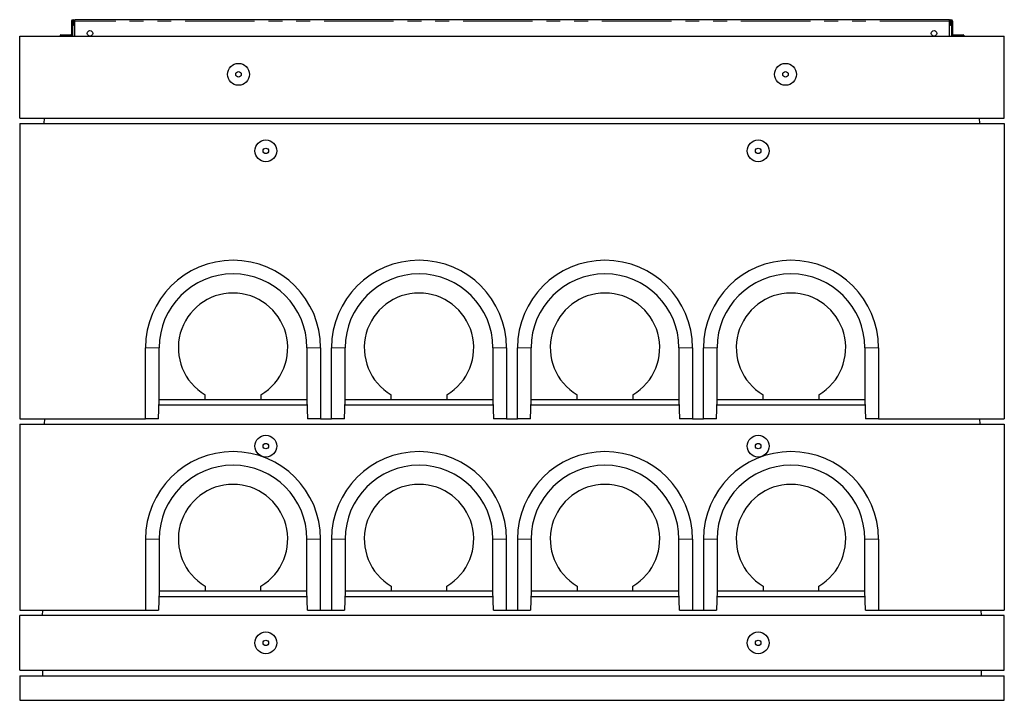
# Model space of a CAD drawing. Units: millimetres. Extents: x 52 to 377, y 27 to 298.
# Drawn here: x 69 to 159, y 236 to 298 of the extents above; entities that cross this region are included whole.
import ezdxf

# ---------------------------------------------------------------- set-up
doc = ezdxf.new("R2010")
doc.units = ezdxf.units.MM
doc.linetypes.add('PHANTOM', pattern=[12.7, 6.35, -1.27, 1.27, -1.27, 1.27, -1.27])

msp = doc.modelspace()

# ---------------------------------------------------------------- linework, layer by layer
at = {"color": 7, "linetype": 'Continuous', "lineweight": 25}
for p, q in [((154.367, 297.928), (74.417, 297.928)), ((74.417, 297.778), (74.417, 297.928)), ((154.367, 297.778), (154.367, 297.928)), ((74.117, 297.778), (74.117, 296.505)), ((74.217, 297.778), (74.217, 296.428)), ((74.217, 297.428), (74.317, 297.428)), ((74.317, 297.428), (74.317, 297.778)), ((74.417, 297.428), (74.317, 297.428)), ((74.417, 297.428), (74.417, 297.778)), ((74.417, 296.428), (74.417, 297.778)), ((154.367, 297.428), (154.367, 297.778)), ((154.367, 296.428), (154.367, 297.778)), ((154.367, 297.428), (154.467, 297.428)), ((154.467, 297.428), (154.467, 297.778)), ((154.567, 297.428), (154.467, 297.428)), ((154.567, 297.778), (154.567, 296.428)), ((154.667, 297.778), (154.667, 296.505)), ((69.392, 288.928), (69.392, 296.428)), ((69.392, 296.428), (159.392, 296.428)), ((73.09, 296.497), (73.09, 296.428)), ((73.159, 296.538), (73.101, 296.504)), ((73.159, 296.538), (73.211, 296.538)), ((73.211, 296.538), (73.591, 296.538)), ((73.332, 296.497), (73.332, 296.428)), ((73.591, 296.538), (73.99, 296.538)), ((73.851, 296.497), (73.851, 296.428)), ((73.99, 296.538), (74.059, 296.538)), ((74.118, 296.504), (74.059, 296.538)), ((74.129, 296.497), (74.118, 296.503)), ((74.129, 296.497), (74.129, 296.428)), ((154.654, 296.497), (154.654, 296.428)), ((154.724, 296.538), (154.665, 296.504)), ((154.724, 296.538), (154.775, 296.538)), ((154.775, 296.538), (155.155, 296.538)), ((154.896, 296.497), (154.896, 296.428)), ((155.155, 296.538), (155.554, 296.538)), ((155.415, 296.497), (155.415, 296.428)), ((155.554, 296.538), (155.624, 296.538)), ((155.682, 296.504), (155.624, 296.538)), ((155.693, 296.497), (155.682, 296.503)), ((155.693, 296.497), (155.693, 296.428)), ((159.392, 288.928), (159.392, 296.428)), ((69.392, 288.928), (159.392, 288.928)), ((71.642, 288.428), (71.67, 288.928)), ((157.142, 288.428), (157.113, 288.928)), ((69.392, 288.428), (69.392, 261.428)), ((69.392, 288.428), (159.392, 288.428)), ((159.392, 288.428), (159.392, 261.428)), ((80.892, 261.428), (80.892, 267.928)), ((82.141, 263.178), (82.141, 267.928)), ((95.642, 267.928), (95.642, 263.178)), ((96.892, 267.928), (96.892, 261.428)), ((97.892, 261.428), (97.892, 267.928)), ((99.141, 263.178), (99.141, 267.928)), ((112.642, 267.928), (112.642, 263.178)), ((113.892, 267.928), (113.892, 261.428)), ((114.892, 261.428), (114.892, 267.928)), ((116.141, 263.178), (116.141, 267.928)), ((129.642, 267.928), (129.642, 263.178)), ((130.892, 267.928), (130.892, 261.428)), ((131.892, 261.428), (131.892, 267.928)), ((133.141, 263.178), (133.141, 267.928)), ((146.642, 267.928), (146.642, 263.178)), ((147.892, 267.928), (147.892, 261.428)), ((82.094, 261.428), (82.14, 263.178)), ((82.14, 263.178), (82.141, 263.178)), ((82.141, 263.178), (86.342, 263.178)), ((86.342, 263.178), (86.342, 263.627)), ((86.342, 263.178), (91.442, 263.178)), ((91.442, 263.627), (91.442, 263.178)), ((91.442, 263.178), (95.642, 263.178)), ((95.642, 263.178), (95.643, 263.178)), ((95.643, 263.178), (95.689, 261.428)), ((99.094, 261.428), (99.14, 263.178)), ((99.14, 263.178), (99.141, 263.178)), ((99.141, 263.178), (103.342, 263.178)), ((103.342, 263.178), (103.342, 263.627)), ((103.342, 263.178), (108.442, 263.178)), ((108.442, 263.627), (108.442, 263.178)), ((108.442, 263.178), (112.642, 263.178)), ((112.642, 263.178), (112.643, 263.178)), ((112.643, 263.178), (112.689, 261.428)), ((116.094, 261.428), (116.14, 263.178)), ((116.14, 263.178), (116.141, 263.178)), ((116.141, 263.178), (120.342, 263.178)), ((120.342, 263.178), (120.342, 263.627)), ((120.342, 263.178), (125.442, 263.178)), ((125.442, 263.627), (125.442, 263.178)), ((125.442, 263.178), (129.642, 263.178)), ((129.642, 263.178), (129.643, 263.178)), ((129.643, 263.178), (129.689, 261.428)), ((133.094, 261.428), (133.14, 263.178)), ((133.14, 263.178), (133.141, 263.178)), ((133.141, 263.178), (137.342, 263.178)), ((137.342, 263.178), (137.342, 263.627)), ((137.342, 263.178), (142.442, 263.178)), ((142.442, 263.627), (142.442, 263.178)), ((142.442, 263.178), (146.642, 263.178)), ((146.642, 263.178), (146.643, 263.178)), ((146.643, 263.178), (146.689, 261.428)), ((95.656, 262.678), (82.127, 262.678)), ((112.656, 262.678), (99.127, 262.678)), ((129.656, 262.678), (116.127, 262.678)), ((146.656, 262.678), (133.127, 262.678)), ((69.392, 261.428), (80.892, 261.428)), ((71.67, 261.428), (71.642, 260.928)), ((82.094, 261.428), (80.892, 261.428)), ((96.892, 261.428), (95.689, 261.428)), ((96.892, 261.428), (97.892, 261.428)), ((99.094, 261.428), (97.892, 261.428)), ((113.892, 261.428), (112.689, 261.428)), ((113.892, 261.428), (114.892, 261.428)), ((116.094, 261.428), (114.892, 261.428)), ((130.892, 261.428), (129.689, 261.428)), ((130.892, 261.428), (131.892, 261.428)), ((133.094, 261.428), (131.892, 261.428)), ((147.892, 261.428), (146.689, 261.428)), ((147.892, 261.428), (159.392, 261.428)), ((157.113, 261.428), (157.142, 260.928)), ((69.392, 260.928), (159.392, 260.928)), ((69.392, 260.928), (69.392, 243.928)), ((159.392, 260.928), (159.392, 243.928)), ((80.892, 250.428), (80.892, 243.928)), ((82.141, 250.428), (82.141, 245.678)), ((95.642, 245.678), (95.642, 250.428)), ((96.892, 243.928), (96.892, 250.428)), ((97.892, 250.428), (97.892, 243.928)), ((99.141, 250.428), (99.141, 245.678)), ((112.642, 245.678), (112.642, 250.428)), ((113.892, 243.928), (113.892, 250.428)), ((114.892, 250.428), (114.892, 243.928)), ((116.141, 250.428), (116.141, 245.678)), ((129.642, 245.678), (129.642, 250.428)), ((130.892, 250.428), (130.892, 243.928)), ((131.892, 250.428), (131.892, 243.928)), ((133.141, 250.428), (133.141, 245.678)), ((146.642, 245.678), (146.642, 250.428)), ((147.892, 250.428), (147.892, 243.928)), ((86.342, 246.127), (86.342, 245.678)), ((91.442, 245.678), (91.442, 246.127)), ((103.342, 246.127), (103.342, 245.678)), ((108.442, 245.678), (108.442, 246.127)), ((120.342, 246.127), (120.342, 245.678)), ((125.442, 245.678), (125.442, 246.127)), ((137.342, 246.127), (137.342, 245.678)), ((142.442, 245.678), (142.442, 246.127)), ((82.14, 245.678), (82.094, 243.928)), ((82.127, 245.178), (95.656, 245.178)), ((82.141, 245.678), (82.14, 245.678)), ((82.141, 245.678), (86.342, 245.678)), ((86.342, 245.678), (91.442, 245.678)), ((91.442, 245.678), (95.642, 245.678)), ((95.643, 245.678), (95.642, 245.678)), ((95.689, 243.928), (95.643, 245.678)), ((99.14, 245.678), (99.094, 243.928)), ((99.127, 245.178), (112.656, 245.178)), ((99.141, 245.678), (99.14, 245.678)), ((99.141, 245.678), (103.342, 245.678)), ((103.342, 245.678), (108.442, 245.678)), ((108.442, 245.678), (112.642, 245.678)), ((112.643, 245.678), (112.642, 245.678)), ((112.689, 243.928), (112.643, 245.678)), ((116.14, 245.678), (116.094, 243.928)), ((116.127, 245.178), (129.656, 245.178)), ((116.141, 245.678), (116.14, 245.678)), ((116.141, 245.678), (120.342, 245.678)), ((120.342, 245.678), (125.442, 245.678)), ((125.442, 245.678), (129.642, 245.678)), ((129.643, 245.678), (129.642, 245.678)), ((129.689, 243.928), (129.643, 245.678)), ((133.14, 245.678), (133.094, 243.928)), ((133.127, 245.178), (146.656, 245.178)), ((133.141, 245.678), (133.14, 245.678)), ((133.141, 245.678), (137.342, 245.678)), ((137.342, 245.678), (142.442, 245.678)), ((142.442, 245.678), (146.642, 245.678)), ((146.643, 245.678), (146.642, 245.678)), ((146.689, 243.928), (146.643, 245.678)), ((69.392, 243.928), (80.892, 243.928)), ((71.469, 243.428), (71.504, 243.928)), ((80.892, 243.928), (82.094, 243.928)), ((95.689, 243.928), (96.892, 243.928)), ((96.892, 243.928), (97.892, 243.928)), ((97.892, 243.928), (99.094, 243.928)), ((112.689, 243.928), (113.892, 243.928)), ((113.892, 243.928), (114.892, 243.928)), ((114.892, 243.928), (116.094, 243.928)), ((129.689, 243.928), (130.892, 243.928)), ((130.892, 243.928), (131.892, 243.928)), ((131.892, 243.928), (133.094, 243.928)), ((146.689, 243.928), (147.892, 243.928)), ((147.892, 243.928), (159.392, 243.928)), ((157.314, 243.428), (157.279, 243.928)), ((159.392, 243.428), (69.392, 243.428)), ((69.392, 238.428), (69.392, 243.428)), ((159.392, 238.428), (159.392, 243.428)), ((69.392, 238.428), (159.392, 238.428)), ((69.392, 237.928), (69.392, 235.678)), ((69.392, 237.928), (159.392, 237.928)), ((71.492, 237.928), (71.492, 238.428)), ((157.292, 237.928), (157.292, 238.428)), ((159.392, 235.678), (159.392, 237.928)), ((69.392, 235.678), (159.392, 235.678))]:
    msp.add_line(p, q, dxfattribs=at)
at = {"color": 8, "linetype": 'PHANTOM', "lineweight": 18}
for p, q in [((74.217, 297.778), (74.117, 297.778)), ((74.417, 297.778), (74.317, 297.778)), ((154.367, 297.778), (74.417, 297.778)), ((154.467, 297.778), (154.367, 297.778)), ((154.667, 297.778), (154.567, 297.778)), ((82.141, 267.928), (80.892, 267.928)), ((95.642, 267.928), (96.892, 267.928)), ((99.141, 267.928), (97.892, 267.928)), ((112.642, 267.928), (113.892, 267.928)), ((116.141, 267.928), (114.892, 267.928)), ((129.642, 267.928), (130.892, 267.928)), ((133.141, 267.928), (131.892, 267.928)), ((146.642, 267.928), (147.892, 267.928)), ((82.141, 250.428), (80.892, 250.428)), ((95.642, 250.428), (96.892, 250.428)), ((99.141, 250.428), (97.892, 250.428)), ((112.642, 250.428), (113.892, 250.428)), ((116.141, 250.428), (114.892, 250.428)), ((129.642, 250.428), (130.892, 250.428)), ((133.141, 250.428), (131.892, 250.428)), ((146.642, 250.428), (147.892, 250.428))]:
    msp.add_line(p, q, dxfattribs=at)
at = {"color": 7, "linetype": 'Continuous', "lineweight": 25}
for centre, radius in [((75.817, 296.678), 0.25), ((152.967, 296.678), 0.25), ((89.392, 292.928), 1), ((139.392, 292.928), 1), ((89.392, 292.928), 0.25), ((139.392, 292.928), 0.25), ((91.892, 285.928), 1), ((136.892, 285.928), 1), ((91.892, 285.928), 0.25), ((136.892, 285.928), 0.25), ((91.892, 258.928), 1), ((136.892, 258.928), 1), ((91.892, 258.928), 0.25), ((136.892, 258.928), 0.25), ((91.892, 240.928), 1), ((136.892, 240.928), 1), ((91.892, 240.928), 0.25), ((136.892, 240.928), 0.25)]:
    msp.add_circle(centre, radius, dxfattribs=at)
for centre, radius, start, end in [((74.267, 297.778), 0.15, 0, 180), ((154.517, 297.778), 0.15, 0, 180), ((74.267, 297.778), 0.05, 0, 180), ((154.517, 297.778), 0.05, 0, 180), ((88.892, 267.928), 8, 0, 180), ((105.892, 267.928), 8, 0, 180), ((122.892, 267.928), 8, 0, 180), ((139.892, 267.928), 8, 0, 180), ((88.892, 267.928), 6.75, 0, 180), ((105.892, 267.928), 6.75, 0, 180), ((122.892, 267.928), 6.75, 0, 180), ((139.892, 267.928), 6.75, 0, 180), ((88.892, 267.928), 5, 300.66383, 239.33617), ((105.892, 267.928), 5, 300.66383, 239.33617), ((122.892, 267.928), 5, 300.66383, 239.33617), ((139.892, 267.928), 5, 300.66383, 239.33617), ((88.892, 250.428), 8, 0, 180), ((105.892, 250.428), 8, 0, 180), ((122.892, 250.428), 8, 0, 180), ((139.892, 250.428), 8, 0, 180), ((88.892, 250.428), 6.75, 0, 180), ((105.892, 250.428), 6.75, 0, 180), ((122.892, 250.428), 6.75, 0, 180), ((139.892, 250.428), 6.75, 0, 180), ((88.892, 250.428), 5, 300.66383, 239.33617), ((105.892, 250.428), 5, 300.66383, 239.33617), ((122.892, 250.428), 5, 300.66383, 239.33617), ((139.892, 250.428), 5, 300.66383, 239.33617)]:
    msp.add_arc(centre, radius, start, end, dxfattribs=at)
for points, knots in [([(73.101, 296.503), (73.117, 296.512), (73.153, 296.532), (73.19, 296.536), (73.211, 296.538)], [0, 0, 0, 0, 0.444364, 1, 1, 1, 1]), ([(73.211, 296.538), (73.214, 296.538), (73.235, 296.537), (73.276, 296.528), (73.313, 296.508), (73.332, 296.497)], [0, 0, 0, 0, 0.07009, 0.530784, 1, 1, 1, 1]), ([(73.332, 296.497), (73.353, 296.504), (73.438, 296.527), (73.526, 296.533), (73.591, 296.538)], [0, 0, 0, 0, 0.257551, 1, 1, 1, 1]), ([(73.591, 296.538), (73.615, 296.537), (73.703, 296.535), (73.788, 296.513), (73.851, 296.497)], [0, 0, 0, 0, 0.268634, 1, 1, 1, 1]), ([(73.851, 296.497), (73.873, 296.509), (73.919, 296.531), (73.966, 296.536), (73.99, 296.538)], [0, 0, 0, 0, 0.495458, 1, 1, 1, 1]), ([(73.99, 296.538), (73.993, 296.538), (74.018, 296.537), (74.065, 296.528), (74.107, 296.508), (74.129, 296.497)], [0, 0, 0, 0, 0.07009, 0.530784, 1, 1, 1, 1]), ([(154.665, 296.503), (154.681, 296.512), (154.717, 296.532), (154.754, 296.536), (154.775, 296.538)], [0, 0, 0, 0, 0.444364, 1, 1, 1, 1]), ([(154.775, 296.538), (154.778, 296.538), (154.8, 296.537), (154.841, 296.528), (154.877, 296.508), (154.896, 296.497)], [0, 0, 0, 0, 0.07009, 0.530784, 1, 1, 1, 1]), ([(154.896, 296.497), (154.918, 296.504), (155.002, 296.527), (155.09, 296.533), (155.155, 296.538)], [0, 0, 0, 0, 0.257551, 1, 1, 1, 1]), ([(155.155, 296.538), (155.179, 296.537), (155.267, 296.535), (155.352, 296.513), (155.415, 296.497)], [0, 0, 0, 0, 0.268634, 1, 1, 1, 1]), ([(155.415, 296.497), (155.438, 296.509), (155.483, 296.531), (155.53, 296.536), (155.554, 296.538)], [0, 0, 0, 0, 0.495458, 1, 1, 1, 1]), ([(155.554, 296.538), (155.557, 296.538), (155.582, 296.537), (155.629, 296.528), (155.671, 296.508), (155.693, 296.497)], [0, 0, 0, 0, 0.07009, 0.530784, 1, 1, 1, 1])]:
    msp.add_open_spline(points, degree=3, knots=knots, dxfattribs=at)

doc.saveas('drawing.dxf')
